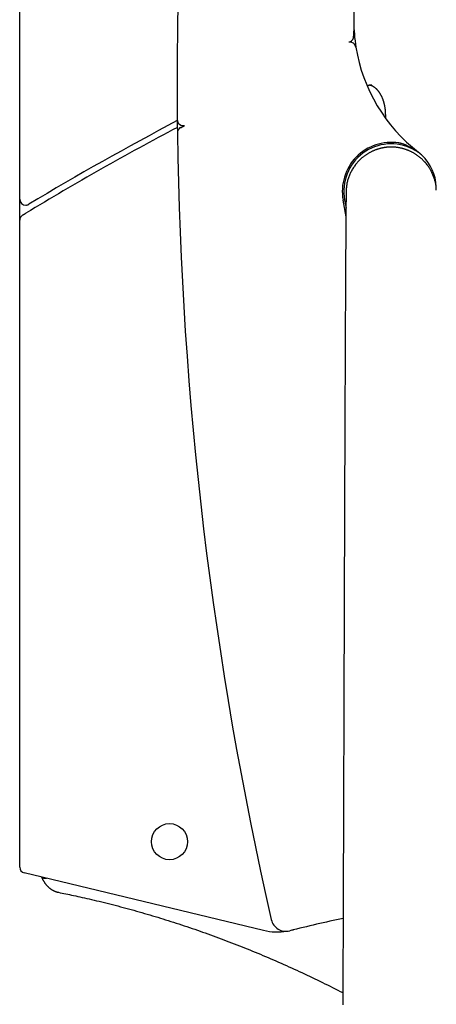
# Model space of a CAD drawing. Extents: x -4761 to 3449, y -2217 to 1626.
# Drawn here: x -4557 to -4281, y 319 to 973 of the extents above; entities that cross this region are included whole.
import ezdxf

# ---------------------------------------------------------------- set-up
doc = ezdxf.new("R2010")
doc.units = 0

msp = doc.modelspace()

# ---------------------------------------------------------------- linework, layer by layer
at = {"color": 7, "linetype": 'Continuous'}
for p, q in [((-4557.35, 853.98), (-4557.35, 1455.47)), ((-4337.79, 958.57), (-4338.6, 958.19)), ((-4450.47, 901.45), (-4447.79, 902.92)), ((-4557.35, 839.97), (-4557.35, 853.98)), ((-4340.5, 842.21), (-4342.47, 853.35)), ((-4341.49, 853.53), (-4340.5, 848.05)), ((-4557.35, 410.35), (-4557.35, 839.97)), ((-4395.32, 368.31), (-4554.28, 406.46)), ((-4375.84, 368.51), (-4376.56, 368.33)), ((-4375.43, 368.62), (-4375.84, 368.51))]:
    msp.add_line(p, q, dxfattribs=at)
at = {"color": 9, "linetype": 'Continuous'}
for p, q in [((-4314.42, 910.14), (-4314.41, 907.96)), ((-4541.35, 402.91), (-4539.49, 402.91))]:
    msp.add_line(p, q, dxfattribs=at)
for points in [[(-4326.44, 929.24), (-4326.3, 929.31), (-4326.16, 929.37), (-4326.01, 929.44), (-4325.87, 929.5), (-4325.73, 929.56), (-4325.59, 929.62), (-4325.45, 929.67), (-4325.31, 929.72), (-4325.18, 929.76), (-4325.04, 929.81), (-4324.91, 929.84), (-4324.78, 929.87), (-4324.65, 929.9), (-4324.53, 929.92), (-4324.4, 929.94), (-4324.28, 929.96), (-4324.16, 929.97), (-4324.04, 929.98), (-4323.92, 929.98), (-4323.8, 929.99), (-4323.68, 929.99), (-4323.56, 929.99), (-4323.45, 929.99), (-4323.33, 929.98)], [(-4324.83, 929.81), (-4324.73, 929.8), (-4324.63, 929.78), (-4324.53, 929.76), (-4324.43, 929.74), (-4324.32, 929.71), (-4324.22, 929.69), (-4324.11, 929.65), (-4323.99, 929.62), (-4323.88, 929.58), (-4323.75, 929.53), (-4323.63, 929.48), (-4323.5, 929.42), (-4323.36, 929.36), (-4323.22, 929.29), (-4323.08, 929.22), (-4322.93, 929.14), (-4322.78, 929.06), (-4322.63, 928.97), (-4322.47, 928.88), (-4322.31, 928.78), (-4322.15, 928.67), (-4321.99, 928.56), (-4321.83, 928.45), (-4321.66, 928.33), (-4321.5, 928.21), (-4321.34, 928.08), (-4321.17, 927.94), (-4321.01, 927.8), (-4320.85, 927.66), (-4320.69, 927.51), (-4320.53, 927.36), (-4320.37, 927.21), (-4320.22, 927.05), (-4320.06, 926.88), (-4319.91, 926.72), (-4319.75, 926.54), (-4319.6, 926.37), (-4319.45, 926.19), (-4319.3, 926.01), (-4319.16, 925.82), (-4319.01, 925.63), (-4318.87, 925.44), (-4318.73, 925.24), (-4318.59, 925.04), (-4318.45, 924.83), (-4318.31, 924.63), (-4318.17, 924.41), (-4318.04, 924.2), (-4317.91, 923.98), (-4317.78, 923.76), (-4317.65, 923.53), (-4317.53, 923.3), (-4317.4, 923.07), (-4317.28, 922.83), (-4317.16, 922.6), (-4317.04, 922.35), (-4316.93, 922.11), (-4316.82, 921.86), (-4316.7, 921.61), (-4316.6, 921.36), (-4316.49, 921.1), (-4316.39, 920.84), (-4316.28, 920.58), (-4316.18, 920.31), (-4316.09, 920.05), (-4315.99, 919.78), (-4315.9, 919.5), (-4315.81, 919.23), (-4315.72, 918.95), (-4315.64, 918.67), (-4315.56, 918.39), (-4315.48, 918.11), (-4315.4, 917.82), (-4315.33, 917.53), (-4315.26, 917.24), (-4315.19, 916.95), (-4315.13, 916.66), (-4315.06, 916.36), (-4315, 916.06), (-4314.95, 915.77), (-4314.89, 915.47), (-4314.84, 915.17), (-4314.79, 914.87), (-4314.75, 914.57), (-4314.71, 914.28), (-4314.67, 913.99), (-4314.63, 913.71), (-4314.6, 913.43), (-4314.57, 913.16), (-4314.55, 912.9), (-4314.53, 912.65), (-4314.51, 912.41), (-4314.49, 912.18), (-4314.48, 911.96), (-4314.47, 911.74), (-4314.46, 911.54), (-4314.45, 911.34), (-4314.44, 911.16), (-4314.44, 910.98), (-4314.43, 910.8), (-4314.43, 910.63), (-4314.43, 910.46), (-4314.43, 910.3), (-4314.42, 910.14)], [(-4542.84, 403.72), (-4542.72, 403.46), (-4542.6, 403.2), (-4542.48, 402.94), (-4542.35, 402.69), (-4542.23, 402.43), (-4542.1, 402.18), (-4541.97, 401.93), (-4541.83, 401.68), (-4541.69, 401.43), (-4541.55, 401.18), (-4541.4, 400.94), (-4541.25, 400.69), (-4541.09, 400.45), (-4540.93, 400.21), (-4540.76, 399.97), (-4540.6, 399.74), (-4540.42, 399.51), (-4540.25, 399.27), (-4540.07, 399.04), (-4539.89, 398.82), (-4539.7, 398.59), (-4539.51, 398.37), (-4539.32, 398.16), (-4539.13, 397.94), (-4538.93, 397.74), (-4538.73, 397.53), (-4538.53, 397.33), (-4538.32, 397.14), (-4538.12, 396.95), (-4537.91, 396.76), (-4537.7, 396.58), (-4537.48, 396.4), (-4537.27, 396.23), (-4537.05, 396.06), (-4536.83, 395.89), (-4536.61, 395.73), (-4536.38, 395.58), (-4536.16, 395.43), (-4535.93, 395.29), (-4535.71, 395.15), (-4535.48, 395.02), (-4535.25, 394.89), (-4535.03, 394.77), (-4534.8, 394.66), (-4534.58, 394.55), (-4534.37, 394.45), (-4534.16, 394.35), (-4533.95, 394.26), (-4533.75, 394.18), (-4533.56, 394.11), (-4533.38, 394.04), (-4533.2, 393.98), (-4533.04, 393.92), (-4532.87, 393.87), (-4532.72, 393.83), (-4532.58, 393.79), (-4532.44, 393.75), (-4532.31, 393.72), (-4532.19, 393.69), (-4532.07, 393.66), (-4531.96, 393.63), (-4531.84, 393.61), (-4531.74, 393.59), (-4531.63, 393.56)], [(-4531.63, 393.56), (-4530.41, 393.32), (-4529.19, 393.07), (-4527.96, 392.82), (-4526.71, 392.56), (-4525.45, 392.3), (-4524.17, 392.03), (-4522.86, 391.76), (-4521.52, 391.47), (-4520.14, 391.18), (-4518.73, 390.87), (-4517.29, 390.55), (-4515.81, 390.22), (-4514.29, 389.88), (-4512.74, 389.53), (-4511.16, 389.16), (-4509.54, 388.78), (-4507.89, 388.39), (-4506.21, 387.99), (-4504.5, 387.58), (-4502.77, 387.16), (-4501.02, 386.73), (-4499.26, 386.29), (-4497.49, 385.84), (-4495.72, 385.39), (-4493.94, 384.94), (-4492.17, 384.48), (-4490.4, 384.01), (-4488.63, 383.54), (-4486.86, 383.06), (-4485.09, 382.58), (-4483.32, 382.1), (-4481.55, 381.61), (-4479.78, 381.11), (-4478.02, 380.61), (-4476.25, 380.11), (-4474.48, 379.6), (-4472.72, 379.08), (-4470.95, 378.56), (-4469.19, 378.04), (-4467.43, 377.51), (-4465.66, 376.98), (-4463.9, 376.44), (-4462.14, 375.89), (-4460.38, 375.35), (-4458.62, 374.79), (-4456.86, 374.24), (-4455.1, 373.67), (-4453.34, 373.1), (-4451.58, 372.53), (-4449.83, 371.96), (-4448.07, 371.37), (-4446.31, 370.79), (-4444.56, 370.19), (-4442.81, 369.6), (-4441.05, 369), (-4439.3, 368.39), (-4437.55, 367.78), (-4435.8, 367.16), (-4434.05, 366.54), (-4432.3, 365.92), (-4430.55, 365.29), (-4428.8, 364.65), (-4427.05, 364.01), (-4425.3, 363.37), (-4423.56, 362.72), (-4421.81, 362.06), (-4420.07, 361.41), (-4418.33, 360.74), (-4416.58, 360.07), (-4414.84, 359.4), (-4413.1, 358.72), (-4411.36, 358.04), (-4409.62, 357.35), (-4407.88, 356.66), (-4406.14, 355.96), (-4404.41, 355.26), (-4402.67, 354.55), (-4400.94, 353.84), (-4399.2, 353.13), (-4397.47, 352.41), (-4395.73, 351.68), (-4394, 350.95), (-4392.27, 350.21), (-4390.54, 349.47), (-4388.81, 348.73), (-4387.08, 347.98), (-4385.36, 347.23), (-4383.63, 346.47), (-4381.91, 345.7), (-4380.18, 344.93), (-4378.46, 344.16), (-4376.74, 343.38), (-4375.01, 342.6), (-4373.3, 341.81), (-4371.58, 341.02), (-4369.86, 340.23), (-4368.15, 339.43), (-4366.44, 338.63), (-4364.73, 337.82), (-4363.02, 337.01), (-4361.31, 336.19), (-4359.61, 335.37), (-4357.9, 334.55), (-4356.2, 333.72), (-4354.51, 332.88), (-4352.81, 332.04), (-4351.12, 331.19), (-4349.42, 330.34), (-4347.73, 329.49), (-4346.04, 328.64), (-4344.35, 327.78), (-4342.66, 326.93)]]:
    msp.add_lwpolyline(points, dxfattribs=at)
at = {"color": 7, "linetype": 'Continuous'}
for points in [[(-4452.65, 906.79), (-4452.62, 903.57), (-4452.55, 897.89)], [(-4296.07, 887.21), (-4296.49, 887.47), (-4296.91, 887.72), (-4297.33, 887.98), (-4297.75, 888.23), (-4298.17, 888.47), (-4298.58, 888.71), (-4298.99, 888.94), (-4299.4, 889.16), (-4299.81, 889.38), (-4300.21, 889.58), (-4300.61, 889.77), (-4301, 889.95), (-4301.4, 890.12), (-4301.78, 890.28), (-4302.17, 890.42), (-4302.55, 890.56), (-4302.93, 890.68), (-4303.3, 890.79), (-4303.67, 890.89), (-4304.04, 890.99), (-4304.41, 891.08), (-4304.78, 891.16), (-4305.15, 891.24), (-4305.51, 891.32)], [(-4286.67, 876.72), (-4286.77, 876.86), (-4286.86, 876.99), (-4286.96, 877.13), (-4287.06, 877.28), (-4287.17, 877.42), (-4287.28, 877.57), (-4287.4, 877.73), (-4287.54, 877.89), (-4287.68, 878.07), (-4287.83, 878.25), (-4288, 878.44), (-4288.18, 878.63), (-4288.37, 878.84), (-4288.57, 879.05), (-4288.78, 879.27), (-4289, 879.49), (-4289.24, 879.73), (-4289.48, 879.97), (-4289.74, 880.21), (-4290, 880.46), (-4290.27, 880.71), (-4290.54, 880.96), (-4290.82, 881.2), (-4291.11, 881.45), (-4291.4, 881.69), (-4291.69, 881.93), (-4291.99, 882.16), (-4292.28, 882.39), (-4292.59, 882.62), (-4292.89, 882.84), (-4293.2, 883.06), (-4293.51, 883.27), (-4293.82, 883.48), (-4294.14, 883.69), (-4294.46, 883.89), (-4294.78, 884.09), (-4295.11, 884.29), (-4295.43, 884.48), (-4295.76, 884.67), (-4296.1, 884.85), (-4296.43, 885.03), (-4296.77, 885.21), (-4297.12, 885.38), (-4297.46, 885.55), (-4297.81, 885.71), (-4298.16, 885.87), (-4298.51, 886.03), (-4298.86, 886.18), (-4299.22, 886.33), (-4299.58, 886.47), (-4299.94, 886.61), (-4300.3, 886.74), (-4300.67, 886.87), (-4301.04, 887), (-4301.4, 887.12), (-4301.77, 887.23), (-4302.15, 887.34), (-4302.52, 887.45), (-4302.89, 887.55), (-4303.27, 887.65), (-4303.65, 887.74), (-4304.03, 887.83), (-4304.41, 887.91), (-4304.79, 887.99), (-4305.17, 888.06), (-4305.55, 888.13), (-4305.93, 888.19), (-4306.32, 888.25), (-4306.7, 888.3), (-4307.09, 888.35), (-4307.47, 888.4), (-4307.86, 888.43), (-4308.24, 888.47), (-4308.63, 888.5), (-4309.01, 888.52), (-4309.4, 888.54), (-4309.78, 888.55), (-4310.17, 888.56), (-4310.55, 888.56), (-4310.94, 888.56), (-4311.32, 888.55), (-4311.7, 888.54), (-4312.09, 888.53), (-4312.47, 888.5), (-4312.85, 888.48), (-4313.23, 888.45), (-4313.6, 888.41), (-4313.98, 888.37), (-4314.36, 888.32), (-4314.73, 888.27), (-4315.11, 888.21), (-4315.48, 888.15), (-4315.86, 888.08), (-4316.23, 888.01), (-4316.6, 887.93), (-4316.97, 887.85), (-4317.34, 887.77), (-4317.7, 887.68), (-4318.07, 887.58), (-4318.43, 887.48), (-4318.8, 887.38), (-4319.16, 887.27), (-4319.52, 887.15), (-4319.88, 887.03), (-4320.25, 886.91), (-4320.6, 886.78), (-4320.96, 886.65), (-4321.32, 886.51), (-4321.67, 886.37), (-4322.03, 886.22), (-4322.38, 886.07), (-4322.73, 885.91), (-4323.08, 885.75), (-4323.43, 885.59), (-4323.78, 885.42), (-4324.13, 885.24), (-4324.47, 885.06), (-4324.81, 884.88), (-4325.15, 884.69), (-4325.49, 884.5), (-4325.83, 884.3), (-4326.16, 884.1), (-4326.49, 883.9), (-4326.82, 883.69), (-4327.15, 883.47), (-4327.47, 883.26), (-4327.79, 883.03), (-4328.11, 882.81), (-4328.42, 882.58), (-4328.73, 882.34), (-4329.04, 882.11), (-4329.34, 881.87), (-4329.64, 881.62), (-4329.94, 881.38), (-4330.22, 881.14), (-4330.51, 880.89), (-4330.78, 880.65), (-4331.05, 880.4), (-4331.32, 880.16), (-4331.57, 879.91), (-4331.82, 879.67), (-4332.06, 879.42), (-4332.3, 879.17), (-4332.53, 878.93), (-4332.75, 878.68), (-4332.96, 878.43), (-4333.17, 878.19), (-4333.38, 877.94), (-4333.58, 877.69), (-4333.78, 877.45), (-4333.97, 877.2), (-4334.17, 876.95)], [(-4289.92, 883.06), (-4290.11, 883.21), (-4290.29, 883.36), (-4290.47, 883.51), (-4290.65, 883.66), (-4290.83, 883.81), (-4291.02, 883.95), (-4291.2, 884.1), (-4291.37, 884.23), (-4291.55, 884.37), (-4291.73, 884.5), (-4291.9, 884.63), (-4292.08, 884.76), (-4292.26, 884.88), (-4292.43, 885.01), (-4292.61, 885.13), (-4292.79, 885.25), (-4292.97, 885.37), (-4293.15, 885.49), (-4293.33, 885.62), (-4293.52, 885.74), (-4293.71, 885.86), (-4293.9, 885.98), (-4294.1, 886.1), (-4294.3, 886.22), (-4294.51, 886.34), (-4294.73, 886.47), (-4294.94, 886.59), (-4295.16, 886.71), (-4295.39, 886.84), (-4295.62, 886.96), (-4295.84, 887.08), (-4296.07, 887.21)], [(-4292.35, 885.14), (-4292.25, 885.06), (-4292.14, 884.97), (-4292.03, 884.89), (-4291.91, 884.8), (-4291.79, 884.7), (-4291.66, 884.6), (-4291.53, 884.48), (-4291.38, 884.36), (-4291.22, 884.22), (-4291.06, 884.07), (-4290.88, 883.92), (-4290.7, 883.76), (-4290.51, 883.59), (-4290.32, 883.41), (-4290.12, 883.24), (-4289.92, 883.06)], [(-4334.12, 877.01), (-4334.49, 876.49), (-4334.86, 875.97), (-4335.22, 875.45), (-4335.57, 874.92), (-4335.92, 874.39), (-4336.26, 873.85), (-4336.59, 873.3), (-4336.91, 872.75), (-4337.21, 872.19), (-4337.49, 871.63), (-4337.77, 871.05), (-4338.02, 870.47), (-4338.27, 869.89), (-4338.5, 869.31), (-4338.72, 868.72), (-4338.93, 868.13), (-4339.12, 867.54), (-4339.3, 866.95), (-4339.47, 866.36), (-4339.63, 865.77), (-4339.77, 865.18), (-4339.9, 864.59), (-4340.01, 864.01), (-4340.11, 863.42), (-4340.19, 862.83), (-4340.25, 862.25), (-4340.31, 861.67), (-4340.35, 861.08), (-4340.38, 860.5), (-4340.41, 859.92), (-4340.44, 859.34), (-4340.46, 858.75)], [(-4280.56, 860), (-4280.57, 860.39), (-4280.59, 860.79), (-4280.61, 861.18), (-4280.64, 861.58), (-4280.67, 861.99), (-4280.71, 862.41), (-4280.76, 862.84), (-4280.82, 863.28), (-4280.89, 863.74), (-4280.97, 864.2), (-4281.07, 864.69), (-4281.18, 865.18), (-4281.31, 865.69), (-4281.44, 866.21), (-4281.6, 866.74), (-4281.77, 867.28), (-4281.95, 867.83), (-4282.14, 868.38), (-4282.35, 868.94), (-4282.57, 869.49), (-4282.79, 870.04), (-4283.02, 870.58), (-4283.24, 871.1), (-4283.47, 871.6), (-4283.7, 872.09), (-4283.93, 872.54), (-4284.15, 872.98), (-4284.37, 873.39), (-4284.58, 873.78), (-4284.8, 874.15), (-4285, 874.49), (-4285.21, 874.8), (-4285.4, 875.09), (-4285.6, 875.36), (-4285.79, 875.61), (-4285.97, 875.85), (-4286.16, 876.07), (-4286.34, 876.28), (-4286.52, 876.49), (-4286.7, 876.69)], [(-4340.5, 858.76), (-4340.51, 857.86), (-4340.52, 856.97), (-4340.52, 856.07), (-4340.53, 855.16), (-4340.54, 854.25), (-4340.55, 853.33), (-4340.55, 852.4), (-4340.56, 851.45), (-4340.57, 850.49), (-4340.58, 849.52), (-4340.58, 848.53), (-4340.59, 847.53), (-4340.6, 846.52), (-4340.61, 845.5), (-4340.61, 844.46), (-4340.62, 843.42), (-4340.63, 842.37), (-4340.64, 841.3), (-4340.64, 840.24), (-4340.65, 839.16), (-4340.66, 838.07), (-4340.67, 836.98), (-4340.67, 835.89), (-4340.68, 834.78), (-4340.69, 833.68), (-4340.7, 832.56), (-4340.7, 831.44), (-4340.71, 830.32), (-4340.72, 829.19), (-4340.73, 828.06), (-4340.73, 826.93), (-4340.74, 825.79), (-4340.75, 824.64), (-4340.75, 823.49), (-4340.76, 822.34), (-4340.77, 821.19), (-4340.78, 820.03), (-4340.78, 818.86), (-4340.79, 817.7), (-4340.8, 816.53), (-4340.8, 815.36), (-4340.81, 814.18), (-4340.82, 813), (-4340.82, 811.82), (-4340.83, 810.63), (-4340.84, 809.43), (-4340.84, 808.23), (-4340.85, 807.03), (-4340.86, 805.81), (-4340.87, 804.59), (-4340.87, 803.36), (-4340.88, 802.13), (-4340.89, 800.89), (-4340.89, 799.64), (-4340.9, 798.39), (-4340.91, 797.13), (-4340.91, 795.86), (-4340.92, 794.59), (-4340.93, 793.31), (-4340.93, 792.02), (-4340.94, 790.73), (-4340.95, 789.43), (-4340.95, 788.13), (-4340.96, 786.82), (-4340.97, 785.5), (-4340.97, 784.18), (-4340.98, 782.85), (-4340.99, 781.52), (-4340.99, 780.19), (-4341, 778.86), (-4341.01, 777.52), (-4341.01, 776.19), (-4341.02, 774.85), (-4341.03, 773.52), (-4341.03, 772.19), (-4341.04, 770.85), (-4341.05, 769.52), (-4341.05, 768.19), (-4341.06, 766.86), (-4341.07, 765.53), (-4341.07, 764.21), (-4341.08, 762.88), (-4341.09, 761.55), (-4341.09, 760.23), (-4341.1, 758.91), (-4341.1, 757.58), (-4341.11, 756.26), (-4341.12, 754.93), (-4341.12, 753.6), (-4341.13, 752.28), (-4341.13, 750.95), (-4341.14, 749.62), (-4341.15, 748.29), (-4341.15, 746.97), (-4341.16, 745.64), (-4341.16, 744.31), (-4341.17, 742.98), (-4341.18, 741.65), (-4341.18, 740.32), (-4341.19, 738.99), (-4341.19, 737.67), (-4341.2, 736.34), (-4341.21, 735.01), (-4341.21, 733.69), (-4341.22, 732.36), (-4341.22, 731.04), (-4341.23, 729.72), (-4341.23, 728.4), (-4341.24, 727.08), (-4341.25, 725.77), (-4341.25, 724.46), (-4341.26, 723.16), (-4341.26, 721.86), (-4341.27, 720.56), (-4341.27, 719.27), (-4341.28, 717.99), (-4341.28, 716.71), (-4341.29, 715.44), (-4341.29, 714.18), (-4341.3, 712.92), (-4341.31, 711.66), (-4341.31, 710.41), (-4341.32, 709.17), (-4341.32, 707.94), (-4341.33, 706.71), (-4341.33, 705.48), (-4341.34, 704.27), (-4341.34, 703.05), (-4341.35, 701.85), (-4341.35, 700.65), (-4341.36, 699.46), (-4341.36, 698.28), (-4341.36, 697.11), (-4341.37, 695.94), (-4341.37, 694.79), (-4341.38, 693.64), (-4341.38, 692.5), (-4341.39, 691.38), (-4341.39, 690.26), (-4341.4, 689.15), (-4341.4, 688.05), (-4341.41, 686.97), (-4341.41, 685.89), (-4341.41, 684.82), (-4341.42, 683.76), (-4341.42, 682.71), (-4341.43, 681.67), (-4341.43, 680.65), (-4341.43, 679.63), (-4341.44, 678.62), (-4341.44, 677.62), (-4341.45, 676.63), (-4341.45, 675.65), (-4341.45, 674.68), (-4341.46, 673.72), (-4341.46, 672.77), (-4341.46, 671.82), (-4341.47, 670.88), (-4341.47, 669.94), (-4341.47, 669), (-4341.48, 668.07), (-4341.48, 667.14), (-4341.49, 666.21), (-4341.49, 665.29), (-4341.49, 664.36), (-4341.5, 663.43), (-4341.5, 662.49), (-4341.5, 661.56), (-4341.51, 660.62), (-4341.51, 659.68), (-4341.51, 658.73), (-4341.52, 657.77), (-4341.52, 656.81), (-4341.52, 655.84), (-4341.53, 654.85), (-4341.53, 653.86), (-4341.54, 652.85), (-4341.54, 651.83), (-4341.54, 650.8), (-4341.55, 649.75), (-4341.55, 648.69), (-4341.55, 647.61), (-4341.56, 646.52), (-4341.56, 645.42), (-4341.57, 644.3), (-4341.57, 643.17), (-4341.58, 642.02), (-4341.58, 640.85), (-4341.58, 639.67), (-4341.59, 638.47), (-4341.59, 637.26), (-4341.6, 636.03), (-4341.6, 634.79), (-4341.61, 633.52), (-4341.61, 632.25), (-4341.62, 630.96), (-4341.62, 629.65), (-4341.63, 628.33), (-4341.63, 626.99), (-4341.63, 625.64), (-4341.64, 624.28), (-4341.64, 622.9), (-4341.65, 621.51), (-4341.65, 620.1), (-4341.66, 618.68), (-4341.66, 617.24), (-4341.67, 615.79), (-4341.67, 614.33), (-4341.68, 612.85), (-4341.69, 611.35), (-4341.69, 609.85), (-4341.7, 608.32), (-4341.7, 606.78), (-4341.71, 605.23), (-4341.71, 603.66), (-4341.72, 602.08), (-4341.72, 600.48), (-4341.73, 598.87), (-4341.73, 597.24), (-4341.74, 595.6), (-4341.75, 593.94), (-4341.75, 592.28), (-4341.76, 590.6), (-4341.76, 588.91), (-4341.77, 587.21), (-4341.77, 585.49), (-4341.78, 583.77), (-4341.79, 582.04), (-4341.79, 580.29), (-4341.8, 578.53), (-4341.8, 576.77), (-4341.81, 574.99), (-4341.82, 573.2), (-4341.82, 571.4), (-4341.83, 569.58), (-4341.83, 567.76), (-4341.84, 565.93), (-4341.85, 564.08), (-4341.85, 562.23), (-4341.86, 560.36), (-4341.87, 558.49), (-4341.87, 556.6), (-4341.88, 554.7), (-4341.88, 552.79), (-4341.89, 550.86), (-4341.9, 548.92), (-4341.9, 546.97), (-4341.91, 545), (-4341.92, 543.01), (-4341.92, 541.01), (-4341.93, 539), (-4341.94, 536.97), (-4341.94, 534.93), (-4341.95, 532.87), (-4341.96, 530.8), (-4341.96, 528.72), (-4341.97, 526.63), (-4341.98, 524.52), (-4341.98, 522.41), (-4341.99, 520.29), (-4342, 518.16), (-4342, 516.02), (-4342.01, 513.87), (-4342.02, 511.72), (-4342.03, 509.57), (-4342.03, 507.4), (-4342.04, 505.23), (-4342.05, 503.06), (-4342.05, 500.88), (-4342.06, 498.7), (-4342.07, 496.51), (-4342.07, 494.31), (-4342.08, 492.11), (-4342.09, 489.91), (-4342.1, 487.7), (-4342.1, 485.49), (-4342.11, 483.27), (-4342.12, 481.06), (-4342.12, 478.84), (-4342.13, 476.63), (-4342.14, 474.41), (-4342.15, 472.2), (-4342.15, 469.98), (-4342.16, 467.76), (-4342.17, 465.55), (-4342.18, 463.33), (-4342.18, 461.11), (-4342.19, 458.88), (-4342.2, 456.65), (-4342.2, 454.42), (-4342.21, 452.19), (-4342.22, 449.95), (-4342.23, 447.7), (-4342.23, 445.46), (-4342.24, 443.21), (-4342.25, 440.96), (-4342.26, 438.71), (-4342.26, 436.45), (-4342.27, 434.19), (-4342.28, 431.93), (-4342.29, 429.67), (-4342.3, 427.4), (-4342.3, 425.13), (-4342.31, 422.86), (-4342.32, 420.59), (-4342.33, 418.32), (-4342.33, 416.05), (-4342.34, 413.79), (-4342.35, 411.53), (-4342.36, 409.28), (-4342.36, 407.04), (-4342.37, 404.81), (-4342.38, 402.59), (-4342.39, 400.39), (-4342.4, 398.2), (-4342.4, 396.02), (-4342.41, 393.86), (-4342.42, 391.71), (-4342.43, 389.58), (-4342.43, 387.46), (-4342.44, 385.35), (-4342.45, 383.26), (-4342.46, 381.18), (-4342.46, 379.11), (-4342.47, 377.06), (-4342.48, 375.02), (-4342.49, 373), (-4342.49, 370.99), (-4342.5, 368.99), (-4342.51, 367.01), (-4342.51, 365.03), (-4342.52, 363.07), (-4342.53, 361.11), (-4342.54, 359.17), (-4342.54, 357.22), (-4342.55, 355.28), (-4342.56, 353.34), (-4342.57, 351.41), (-4342.57, 349.47), (-4342.58, 347.54), (-4342.59, 345.61), (-4342.59, 343.68), (-4342.6, 341.75), (-4342.61, 339.83), (-4342.62, 337.91), (-4342.62, 335.99), (-4342.63, 334.07), (-4342.64, 332.16), (-4342.65, 330.25), (-4342.65, 328.35), (-4342.66, 326.44), (-4342.67, 324.55), (-4342.68, 322.65), (-4342.68, 320.76), (-4342.69, 318.88)], [(-4555.42, 843.39), (-4555.27, 843.48), (-4555.12, 843.57), (-4554.97, 843.66), (-4554.82, 843.75), (-4554.67, 843.84), (-4554.53, 843.93), (-4554.39, 844.01), (-4554.26, 844.09), (-4554.13, 844.17), (-4554.01, 844.24), (-4553.89, 844.31), (-4553.78, 844.38), (-4553.67, 844.45), (-4553.56, 844.51), (-4553.45, 844.58), (-4553.35, 844.64)]]:
    msp.add_lwpolyline(points, dxfattribs=at)
msp.add_circle((-4457.85, 427.2), 12, dxfattribs=at)
for centre, radius, start, end in [((-1952.77, 931.36), 2500, 167.02752, 180.56317), ((-1943.64, 934.97), 2392, 176.56292, 179.34907), ((-4225.36, 972.38), 110, 180.11854, 189.15346), ((-4339.49, 962.19), 4, 295.1402, 359.34907), ((-4337.9, 954.25), 4, 9.15346, 99.97569), ((-4225.36, 972.38), 110, 189.15346, 232.47744), ((-3520.69, -863.47), 2000, 117.77352, 121.01743), ((-4448.65, 906.83), 4, 180.56317, 282.50779), ((-3520.69, -863.47), 1996, 117.8324, 121.15561), ((-4448.55, 897.95), 4, 118.75146, 180.76711), ((-1952.77, 931.36), 2500, 180.76711, 192.84826), ((-4310.5, 859.2), 32.51, 81.1733, 190.36685), ((-4310.5, 859.2), 31.51, 62.74944, 190.36685), ((-4310.63, 861.35), 30, 1.6265, 46.35939), ((-4553.35, 853.98), 4, 180, 270), ((-4553.35, 853.98), 4, 270, 301.01743), ((-4553.35, 839.97), 4, 121.22519, 180), ((-4553.35, 410.35), 4, 180, 256.50429), ((-4380.43, 377.66), 10, 192.84826, 284.4918), ((-4185.96, -374.74), 767.12, 101.77399, 104.4918), ((-4385.98, 407.21), 40, 256.50429, 278.80872)]:
    msp.add_arc(centre, radius, start, end, dxfattribs=at)
at = {"color": 9, "linetype": 'Continuous'}
msp.add_arc((-4537.85, 409.66), 7.6, 232.49743, 242.57893, dxfattribs=at)

doc.saveas('drawing.dxf')
